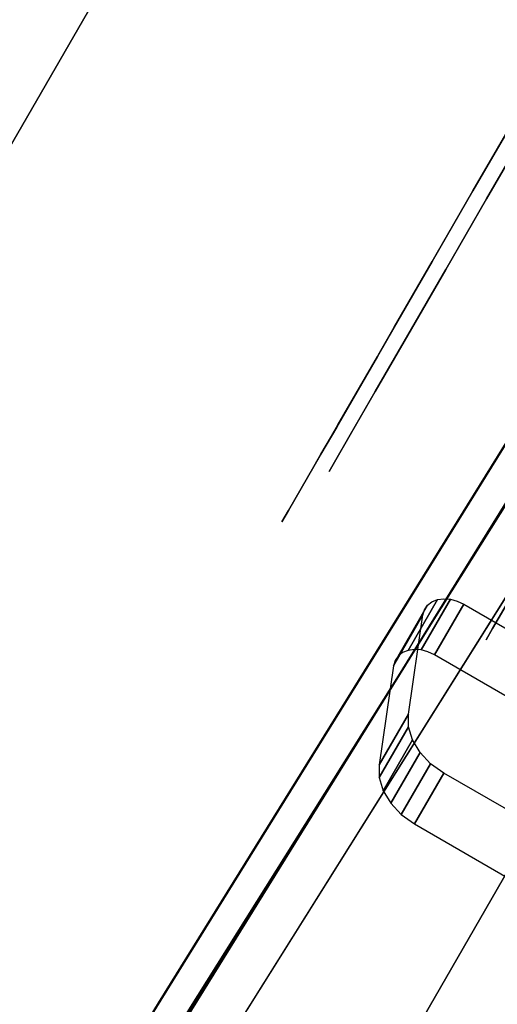
# Model space of a CAD drawing. Extents: x 0 to 294, y -1 to 209.
# Drawn here: x 128 to 129, y 188 to 191 of the extents above; entities that cross this region are included whole.
import ezdxf

# ---------------------------------------------------------------- set-up
doc = ezdxf.new("R2010")
doc.units = 0
doc.header["$LTSCALE"] = 30
doc.header["$MEASUREMENT"] = 0
for name, color, linetype in [('1', 4, 'CONTINUOUS'), ('AFUTL-3-BSPT', 4, 'CONTINUOUS'), ('AFUTL-3-CTBK', 19, 'CONTINUOUS'), ('AFUTL-3-CTPL', 19, 'CONTINUOUS'), ('AFUTL-3-EDPL', 9, 'CONTINUOUS'), ('AFUTL-3-TPLW', 19, 'CONTINUOUS')]:
    doc.layers.add(name, color=color, linetype=linetype)

# ---------------------------------------------------------------- blocks, each defined once
blk = doc.blocks.new('KITBLPIFR1860H36NNNNMP-EDGE')
at = {"layer": 'AFUTL-3-BSPT'}
for points, invisible_edges in [([(56.6209, -10.0595, 8.8447), (56.7195, -10.0142, 8.873), (56.8409, -17.0378, 4.4814)], 3), ([(56.9428, -17.0975, 4.444), (56.8409, -17.0378, 4.4814), (56.7195, -10.0142, 8.873)], 2), ([(56.7195, -10.0142, 8.873), (56.831, -13.5879, 6.7178), (56.9428, -17.0975, 4.444)], 3), ([(58.0094, -17.0975, 4.444), (58.2327, -10.0142, 8.873), (58.1113, -17.0377, 4.4815)], 2), ([(58.0094, -17.0975, 4.444), (58.1212, -13.5879, 6.7178), (58.2327, -10.0142, 8.873)], 3), ([(58.3313, -10.0595, 8.8447), (58.1113, -17.0377, 4.4815), (58.2327, -10.0142, 8.873)], 2), ([(56.8409, -17.0378, 4.4814), (56.7299, -13.5764, 6.7814), (56.6209, -10.0595, 8.8447)], 3), ([(58.3313, -10.0595, 8.8447), (58.2223, -13.5763, 6.7814), (58.1113, -17.0377, 4.4815)], 3), ([(58.3313, -10.1275, 8.9536), (58.2223, -13.5763, 6.7814), (58.3313, -10.0595, 8.8447)], 2), ([(58.2223, -13.5763, 6.7814), (58.3313, -10.1275, 8.9536), (57.9979, -13.6958, 6.8767)], 14), ([(56.7082, -10.3591, 8.7149), (56.707, -10.3797, 6.1689), (56.95, -17.012, 4.4857)], 2), ([(56.8222, -10.3961, 8.69), (56.7082, -10.3591, 8.7149), (56.95, -17.012, 4.4857)], 8), ([(58.2421, -10.3488, 6.1834), (58.2462, -10.4027, 8.6872), (58.007, -16.9403, 3.263)], 3), ([(58.1582, -10.3994, 6.1594), (58.2421, -10.3488, 6.1834), (58.007, -16.9403, 3.263)], 8), ([(56.707, -10.3797, 6.1689), (56.9451, -16.9419, 3.2628), (56.95, -17.012, 4.4857)], 8), ([(56.8221, -10.3998, 6.1589), (56.9451, -16.9419, 3.2628), (56.707, -10.3797, 6.1689)], 1), ([(56.8221, -10.3998, 6.1589), (56.8656, -10.3963, 6.1619), (57.1052, -16.9352, 3.2628)], 8), ([(57.1052, -16.9352, 3.2628), (56.9451, -16.9419, 3.2628), (56.8221, -10.3998, 6.1589)], 10), ([(56.95, -17.012, 4.4857), (57.1065, -16.9536, 4.5183), (56.8222, -10.3961, 8.69)], 10), ([(56.8222, -10.3961, 8.69), (57.1065, -16.9536, 4.5183), (56.8662, -10.3984, 8.6867)], 3), ([(56.8656, -10.3963, 6.1619), (56.8662, -10.3984, 8.6867), (57.1052, -16.9352, 3.2628)], 2), ([(56.8662, -10.3984, 8.6867), (57.1065, -16.9536, 4.5183), (57.1052, -16.9352, 3.2628)], 9), ([(58.086, -10.3944, 8.6958), (58.0869, -10.3961, 6.162), (57.8461, -16.9536, 4.5183)], 10), ([(58.086, -10.3944, 8.6958), (57.8461, -16.9536, 4.5183), (58.2462, -10.4027, 8.6872)], 3), ([(58.0869, -10.3961, 6.162), (57.8482, -16.9381, 3.2627), (57.8461, -16.9536, 4.5183)], 8), ([(57.8461, -16.9536, 4.5183), (58.002, -17.0133, 4.485), (58.2462, -10.4027, 8.6872)], 8), ([(58.1582, -10.3994, 6.1594), (57.8482, -16.9381, 3.2627), (58.0869, -10.3961, 6.162)], 1), ([(58.007, -16.9403, 3.263), (57.8482, -16.9381, 3.2627), (58.1582, -10.3994, 6.1594)], 10), ([(58.2462, -10.4027, 8.6872), (58.002, -17.0133, 4.485), (58.007, -16.9403, 3.263)], 8), ([(58.0456, -17.2282, 4.5549), (58.2223, -13.5763, 6.7814), (57.9849, -17.3218, 4.5534)], 3), ([(57.9849, -17.3218, 4.5534), (58.2223, -13.5763, 6.7814), (57.9979, -13.6958, 6.8767)], 15), ([(58.0887, -17.1273, 4.5722), (58.2223, -13.5763, 6.7814), (58.0456, -17.2282, 4.5549)], 3), ([(58.1134, -17.025, 4.6093), (58.2223, -13.5763, 6.7814), (58.0887, -17.1273, 4.5722)], 2), ([(58.1134, -17.025, 4.6093), (58.1113, -17.0377, 4.4815), (58.2223, -13.5763, 6.7814)], 2), ([(57.9244, -13.6498, 6.8168), (58.1212, -13.5879, 6.7178), (57.8115, -17.4764, 4.4437)], 11), ([(57.8115, -17.4764, 4.4437), (58.1212, -13.5879, 6.7178), (57.9188, -17.3524, 4.4438)], 3), ([(58.1212, -13.5879, 6.7178), (58.0068, -17.2133, 4.4439), (57.9188, -17.3524, 4.4438)], 8), ([(58.0068, -17.2133, 4.4439), (58.1212, -13.5879, 6.7178), (58.0094, -17.0975, 4.444)], 2), ([(57.1734, -13.6784, 6.8626), (57.1409, -17.4763, 4.4435), (56.9943, -13.6412, 6.803)], 15), ([(57.7337, -17.5168, 4.4589), (57.9244, -13.6498, 6.8168), (57.8115, -17.4764, 4.4437)], 3), ([(57.9244, -13.6498, 6.8168), (57.7337, -17.5168, 4.4589), (57.7778, -13.6787, 6.863)], 15), ([(57.1243, -13.7319, 6.9344), (56.9172, -13.6855, 6.8601), (57.1306, -17.4701, 4.5734)], 11), ([(57.2182, -17.5167, 4.4589), (57.1409, -17.4763, 4.4435), (57.1734, -13.6784, 6.8626)], 14), ([(57.3117, -13.6948, 6.8888), (57.3011, -17.5463, 4.4706), (57.1734, -13.6784, 6.8626)], 15), ([(57.3011, -17.5463, 4.4706), (57.2182, -17.5167, 4.4589), (57.1734, -13.6784, 6.8626)], 14), ([(57.3011, -17.5463, 4.4706), (57.3117, -13.6948, 6.8888), (57.3877, -17.5644, 4.478)], 3), ([(57.3117, -13.6948, 6.8888), (57.468, -13.7015, 6.8995), (57.3877, -17.5644, 4.478)], 11), ([(57.4759, -17.5705, 4.4806), (57.3877, -17.5644, 4.478), (57.468, -13.7015, 6.8995)], 14), ([(57.6245, -13.696, 6.8908), (57.5645, -17.5644, 4.4781), (57.468, -13.7015, 6.8995)], 15), ([(57.5645, -17.5644, 4.4781), (57.4759, -17.5705, 4.4806), (57.468, -13.7015, 6.8995)], 14), ([(57.5645, -17.5644, 4.4781), (57.6245, -13.696, 6.8908), (57.651, -17.5463, 4.4706)], 3), ([(57.6245, -13.696, 6.8908), (57.7778, -13.6787, 6.863), (57.651, -17.5463, 4.4706)], 11), ([(57.7337, -17.5168, 4.4589), (57.651, -17.5463, 4.4706), (57.7778, -13.6787, 6.863)], 14), ([(57.8284, -13.732, 6.9345), (57.8156, -17.4739, 4.5742), (57.9979, -13.6958, 6.8767)], 15), ([(57.8156, -17.4739, 4.5742), (57.9085, -17.4041, 4.5616), (57.9979, -13.6958, 6.8767)], 14), ([(57.9849, -17.3218, 4.5534), (57.9979, -13.6958, 6.8767), (57.9085, -17.4041, 4.5616)], 3), ([(57.234, -17.5233, 4.5857), (57.1243, -13.7319, 6.9344), (57.1306, -17.4701, 4.5734)], 3), ([(57.1243, -13.7319, 6.9344), (57.234, -17.5233, 4.5857), (57.2843, -13.7523, 6.967)], 15), ([(57.8284, -13.732, 6.9345), (57.6499, -13.7538, 6.9694), (57.7076, -17.5275, 4.5868)], 11), ([(57.8156, -17.4739, 4.5742), (57.8284, -13.732, 6.9345), (57.7076, -17.5275, 4.5868)], 3), ([(57.234, -17.5233, 4.5857), (57.3495, -17.5579, 4.595), (57.2843, -13.7523, 6.967)], 14), ([(57.4669, -13.7607, 6.9804), (57.2843, -13.7523, 6.967), (57.3495, -17.5579, 4.595)], 11), ([(57.47, -17.5705, 4.5985), (57.4669, -13.7607, 6.9804), (57.3495, -17.5579, 4.595)], 2), ([(57.4669, -13.7607, 6.9804), (57.5911, -17.5602, 4.5956), (57.6499, -13.7538, 6.9694)], 15), ([(57.47, -17.5705, 4.5985), (57.5911, -17.5602, 4.5956), (57.4669, -13.7607, 6.9804)], 2), ([(57.5911, -17.5602, 4.5956), (57.7076, -17.5275, 4.5868), (57.6499, -13.7538, 6.9694)], 14)]:
    blk.add_3dface(points, dxfattribs=dict(at, invisible_edges=invisible_edges))
at = {"layer": 'AFUTL-3-CTBK'}
for points, invisible_edges in [([(57.8005, -14.6674, 2.1967), (57.8005, -14.4801, 1.9886), (57.1383, -14.6674, 2.1967)], 2), ([(57.8005, -14.4801, 1.9886), (57.1383, -14.4801, 1.9886), (57.1383, -14.6674, 2.1967)], 8), ([(57.8005, -14.4801, 1.9886), (57.2973, -14.9797, 1.5391), (57.1383, -14.4801, 1.9886)], 15), ([(57.8005, -14.4801, 1.9886), (57.6415, -14.9797, 1.5391), (57.2973, -14.9797, 1.5391)], 15), ([(57.8005, -14.4801, 1.9886), (57.9923, -14.5867, 1.8927), (57.6415, -14.9797, 1.5391)], 15), ([(57.8005, -14.6674, 2.1967), (57.8513, -14.6723, 2.1923), (57.8005, -14.4801, 1.9886)], 2), ([(57.8005, -14.4801, 1.9886), (57.8513, -14.6723, 2.1923), (57.8513, -14.485, 1.9842)], 1), ([(57.8513, -14.485, 1.9842), (57.9923, -14.5867, 1.8927), (57.8005, -14.4801, 1.9886)], 15), ([(57.8988, -14.4993, 1.9713), (57.8513, -14.485, 1.9842), (57.8988, -14.6866, 2.1795)], 2), ([(57.8988, -14.6866, 2.1795), (57.8513, -14.485, 1.9842), (57.8513, -14.6723, 2.1923)], 1), ([(57.8513, -14.485, 1.9842), (57.8988, -14.4993, 1.9713), (57.9923, -14.5867, 1.8927)], 15), ([(57.9398, -14.7094, 2.159), (57.8988, -14.4993, 1.9713), (57.8988, -14.6866, 2.1795)], 1), ([(57.8988, -14.4993, 1.9713), (57.9398, -14.7094, 2.159), (57.9398, -14.5221, 1.9508)], 1), ([(57.8988, -14.4993, 1.9713), (57.9398, -14.5221, 1.9508), (57.9923, -14.5867, 1.8927)], 15), ([(57.9717, -14.5518, 1.924), (57.9398, -14.5221, 1.9508), (57.9717, -14.7391, 2.1322)], 2), ([(57.9717, -14.7391, 2.1322), (57.9398, -14.5221, 1.9508), (57.9398, -14.7094, 2.159)], 1), ([(57.9398, -14.5221, 1.9508), (57.9717, -14.5518, 1.924), (57.9923, -14.5867, 1.8927)], 15), ([(57.9923, -14.774, 2.1008), (57.9717, -14.5518, 1.924), (57.9717, -14.7391, 2.1322)], 1), ([(57.9923, -14.774, 2.1008), (57.9923, -14.5867, 1.8927), (57.9717, -14.5518, 1.924)], 8), ([(58.1106, -14.8843, 1.6249), (57.6415, -14.9797, 1.5391), (57.9923, -14.5867, 1.8927)], 15), ([(58.1106, -14.8843, 1.6249), (57.9923, -14.5867, 1.8927), (57.9923, -14.774, 2.1008)], 8), ([(57.1383, -14.6674, 2.1967), (57.6415, -15.1669, 1.7472), (57.8005, -14.6674, 2.1967)], 15), ([(57.9923, -14.774, 2.1008), (57.8005, -14.6674, 2.1967), (57.6415, -15.1669, 1.7472)], 15), ([(57.8513, -14.6723, 2.1923), (57.8005, -14.6674, 2.1967), (57.9923, -14.774, 2.1008)], 15), ([(57.8988, -14.6866, 2.1795), (57.8513, -14.6723, 2.1923), (57.9923, -14.774, 2.1008)], 15), ([(57.9398, -14.7094, 2.159), (57.8988, -14.6866, 2.1795), (57.9923, -14.774, 2.1008)], 15), ([(57.9717, -14.7391, 2.1322), (57.9398, -14.7094, 2.159), (57.9923, -14.774, 2.1008)], 15), ([(57.9923, -14.774, 2.1008), (57.6415, -15.1669, 1.7472), (58.1106, -15.0715, 1.8331)], 15), ([(58.1106, -15.0715, 1.8331), (58.1106, -14.8843, 1.6249), (57.9923, -14.774, 2.1008)], 2), ([(58.0147, -14.9797, 1.5391), (57.6415, -14.9797, 1.5391), (58.1106, -14.8843, 1.6249)], 15), ([(58.0377, -14.9777, 1.5409), (58.0147, -14.9797, 1.5391), (58.1106, -14.8843, 1.6249)], 15), ([(58.0595, -14.9718, 1.5462), (58.0377, -14.9777, 1.5409), (58.1106, -14.8843, 1.6249)], 15), ([(58.0789, -14.9623, 1.5547), (58.0595, -14.9718, 1.5462), (58.1106, -14.8843, 1.6249)], 15), ([(58.0948, -14.9498, 1.566), (58.0789, -14.9623, 1.5547), (58.1106, -14.8843, 1.6249)], 15), ([(58.1065, -14.9349, 1.5794), (58.0948, -14.9498, 1.566), (58.1106, -14.8843, 1.6249)], 15), ([(58.1132, -14.9184, 1.5942), (58.1065, -14.9349, 1.5794), (58.1106, -14.8843, 1.6249)], 15), ([(58.1106, -15.0715, 1.8331), (58.1146, -15.0885, 1.8178), (58.1106, -14.8843, 1.6249)], 2), ([(58.1106, -14.8843, 1.6249), (58.1146, -15.0885, 1.8178), (58.1146, -14.9012, 1.6097)], 3), ([(58.1146, -14.9012, 1.6097), (58.1132, -14.9184, 1.5942), (58.1106, -14.8843, 1.6249)], 15), ([(58.1132, -14.9184, 1.5942), (58.1146, -14.9012, 1.6097), (58.1132, -15.1057, 1.8023)], 2), ([(58.1132, -15.1057, 1.8023), (58.1146, -14.9012, 1.6097), (58.1146, -15.0885, 1.8178)], 3), ([(58.1065, -15.1222, 1.7875), (58.1132, -14.9184, 1.5942), (58.1132, -15.1057, 1.8023)], 1), ([(58.1065, -14.9349, 1.5794), (58.1132, -14.9184, 1.5942), (58.1065, -15.1222, 1.7875)], 10), ([(58.0595, -14.9718, 1.5462), (58.0789, -14.9623, 1.5547), (58.0595, -15.1591, 1.7543)], 2), ([(58.0789, -14.9623, 1.5547), (58.0789, -15.1496, 1.7628), (58.0595, -15.1591, 1.7543)], 9), ([(58.0948, -14.9498, 1.566), (58.0948, -15.1371, 1.7741), (58.0789, -14.9623, 1.5547)], 2), ([(58.0948, -15.1371, 1.7741), (58.0789, -15.1496, 1.7628), (58.0789, -14.9623, 1.5547)], 10), ([(58.0948, -14.9498, 1.566), (58.1065, -14.9349, 1.5794), (58.1065, -15.1222, 1.7875)], 10), ([(58.0948, -15.1371, 1.7741), (58.0948, -14.9498, 1.566), (58.1065, -15.1222, 1.7875)], 2), ([(57.6415, -15.1669, 1.7472), (57.6415, -14.9797, 1.5391), (58.0147, -15.1669, 1.7472)], 2), ([(57.6415, -14.9797, 1.5391), (58.0147, -14.9797, 1.5391), (58.0147, -15.1669, 1.7472)], 8), ([(58.0147, -14.9797, 1.5391), (58.0377, -14.9777, 1.5409), (58.0147, -15.1669, 1.7472)], 2), ([(58.0147, -15.1669, 1.7472), (58.0377, -14.9777, 1.5409), (58.0377, -15.1649, 1.749)], 3), ([(58.0377, -15.1649, 1.749), (58.0595, -14.9718, 1.5462), (58.0595, -15.1591, 1.7543)], 1), ([(58.0595, -14.9718, 1.5462), (58.0377, -15.1649, 1.749), (58.0377, -14.9777, 1.5409)], 3), ([(57.6415, -15.1669, 1.7472), (58.0147, -15.1669, 1.7472), (58.1106, -15.0715, 1.8331)], 15), ([(58.0147, -15.1669, 1.7472), (58.0377, -15.1649, 1.749), (58.1106, -15.0715, 1.8331)], 15), ([(58.0377, -15.1649, 1.749), (58.0595, -15.1591, 1.7543), (58.1106, -15.0715, 1.8331)], 15), ([(58.0595, -15.1591, 1.7543), (58.0789, -15.1496, 1.7628), (58.1106, -15.0715, 1.8331)], 15), ([(58.0789, -15.1496, 1.7628), (58.0948, -15.1371, 1.7741), (58.1106, -15.0715, 1.8331)], 15), ([(58.0948, -15.1371, 1.7741), (58.1065, -15.1222, 1.7875), (58.1106, -15.0715, 1.8331)], 15), ([(58.1065, -15.1222, 1.7875), (58.1132, -15.1057, 1.8023), (58.1106, -15.0715, 1.8331)], 15), ([(58.1132, -15.1057, 1.8023), (58.1146, -15.0885, 1.8178), (58.1106, -15.0715, 1.8331)], 15), ([(58.6489, -15.1039, 1.22), (58.6489, -15.1039, 1.22), (57.8959, -15.1455, 1.5358), (58.6489, -15.1455, 1.5358)], 6), ([(57.8959, -15.1039, 1.22), (57.8959, -15.1039, 1.22), (58.6489, -15.1455, 0.9042), (57.8959, -15.1455, 0.9042)], 6), ([(57.8959, -15.1039, 1.22), (57.8959, -15.1039, 1.22), (58.6489, -15.1039, 1.22), (58.6489, -15.1455, 0.9042)], 10), ([(57.8959, -15.1455, 1.5358), (57.8959, -15.1455, 1.5358), (58.6489, -15.1039, 1.22), (57.8959, -15.1039, 1.22)], 6), ([(57.8959, -17.5439, 1.22), (57.8959, -17.5439, 1.22), (57.8959, -15.1039, 1.22), (57.8959, -15.1455, 0.9042)], 15), ([(57.8959, -17.5023, 1.5358), (57.8959, -17.5023, 1.5358), (57.8959, -15.1039, 1.22), (57.8959, -17.5439, 1.22)], 15), ([(57.8959, -15.1039, 1.22), (57.8959, -15.1039, 1.22), (57.8959, -17.5023, 1.5358), (57.8959, -15.1455, 1.5358)], 15), ([(58.6489, -15.1039, 1.22), (58.6489, -15.1039, 1.22), (58.6489, -15.3531, 0.9599), (58.6489, -15.1455, 0.9042)], 6), ([(58.6489, -15.1039, 1.22), (58.6489, -15.1039, 1.22), (58.6489, -15.3189, 1.22), (58.6489, -15.3531, 0.9599)], 10), ([(58.6489, -15.3531, 1.4801), (58.6489, -15.3531, 1.4801), (58.6489, -15.1039, 1.22), (58.6489, -15.1455, 1.5358)], 10), ([(58.6489, -15.3531, 1.4801), (58.6489, -15.3531, 1.4801), (58.6489, -15.3189, 1.22), (58.6489, -15.1039, 1.22)], 12), ([(57.8959, -15.2673, 1.83), (57.8959, -15.2673, 1.83), (58.6489, -15.1455, 1.5358), (57.8959, -15.1455, 1.5358)], 6), ([(58.6489, -15.2673, 0.61), (58.6489, -15.2673, 0.61), (57.8959, -15.1455, 0.9042), (58.6489, -15.1455, 0.9042)], 6), ([(57.8959, -15.1455, 0.9042), (57.8959, -15.1455, 0.9042), (58.6489, -15.2673, 0.61), (57.8959, -15.2673, 0.61)], 6), ([(57.8959, -15.2673, 1.83), (57.8959, -15.2673, 1.83), (58.6489, -15.2673, 1.83), (58.6489, -15.1455, 1.5358)], 10), ([(57.8959, -17.5439, 1.22), (57.8959, -17.5439, 1.22), (57.8959, -15.1455, 0.9042), (57.8959, -17.5023, 0.9042)], 15), ([(57.8959, -15.2673, 0.61), (57.8959, -15.2673, 0.61), (57.8959, -17.5023, 0.9042), (57.8959, -15.1455, 0.9042)], 15), ([(57.8959, -15.1455, 1.5358), (57.8959, -15.1455, 1.5358), (57.8959, -17.3805, 1.83), (57.8959, -15.2673, 1.83)], 15), ([(57.8959, -15.1455, 1.5358), (57.8959, -15.1455, 1.5358), (57.8959, -17.5023, 1.5358), (57.8959, -17.3805, 1.83)], 15), ([(58.6489, -15.4535, 0.7175), (58.6489, -15.4535, 0.7175), (58.6489, -15.1455, 0.9042), (58.6489, -15.3531, 0.9599)], 6), ([(58.6489, -15.3531, 1.4801), (58.6489, -15.3531, 1.4801), (58.6489, -15.1455, 1.5358), (58.6489, -15.4535, 1.7225)], 6), ([(58.6489, -15.2673, 1.83), (58.6489, -15.2673, 1.83), (58.6489, -15.4535, 1.7225), (58.6489, -15.1455, 1.5358)], 6), ([(58.6489, -15.4535, 0.7175), (58.6489, -15.4535, 0.7175), (58.6489, -15.2673, 0.61), (58.6489, -15.1455, 0.9042)], 10), ([(58.6489, -15.2673, 1.83), (58.6489, -15.2673, 1.83), (57.8959, -15.4612, 2.0827), (58.6489, -15.4612, 2.0827)], 6), ([(57.8959, -15.2673, 0.61), (57.8959, -15.2673, 0.61), (58.6489, -15.4612, 0.3573), (57.8959, -15.4612, 0.3573)], 6), ([(57.8959, -15.2673, 0.61), (57.8959, -15.2673, 0.61), (58.6489, -15.2673, 0.61), (58.6489, -15.4612, 0.3573)], 10), ([(57.8959, -15.4612, 2.0827), (57.8959, -15.4612, 2.0827), (58.6489, -15.2673, 1.83), (57.8959, -15.2673, 1.83)], 6), ([(58.6489, -15.2673, 0.61), (58.6489, -15.2673, 0.61), (58.6489, -15.6133, 0.5094), (58.6489, -15.4612, 0.3573)], 6), ([(58.6489, -15.6133, 1.9306), (58.6489, -15.6133, 1.9306), (58.6489, -15.2673, 1.83), (58.6489, -15.4612, 2.0827)], 10), ([(58.6489, -15.4535, 1.7225), (58.6489, -15.4535, 1.7225), (58.6489, -15.2673, 1.83), (58.6489, -15.6133, 1.9306)], 6), ([(58.6489, -15.6133, 0.5094), (58.6489, -15.6133, 0.5094), (58.6489, -15.2673, 0.61), (58.6489, -15.4535, 0.7175)], 6), ([(58.5989, -15.3189, 1.22), (58.5989, -15.3189, 1.22), (58.6489, -15.3531, 1.4801), (58.5989, -15.3531, 1.4801)], 6), ([(58.6489, -15.3189, 1.22), (58.6489, -15.3189, 1.22), (58.5989, -15.3531, 0.9599), (58.6489, -15.3531, 0.9599)], 6), ([(58.6489, -15.3189, 1.22), (58.6489, -15.3189, 1.22), (58.5989, -15.3189, 1.22), (58.5989, -15.3531, 0.9599)], 10), ([(58.6489, -15.3531, 1.4801), (58.6489, -15.3531, 1.4801), (58.5989, -15.3189, 1.22), (58.6489, -15.3189, 1.22)], 6), ([(58.6489, -15.4535, 1.7225), (58.6489, -15.4535, 1.7225), (58.5989, -15.3531, 1.4801), (58.6489, -15.3531, 1.4801)], 6), ([(58.5989, -15.4535, 0.7175), (58.5989, -15.4535, 0.7175), (58.6489, -15.3531, 0.9599), (58.5989, -15.3531, 0.9599)], 6), ([(58.6489, -15.3531, 0.9599), (58.6489, -15.3531, 0.9599), (58.5989, -15.4535, 0.7175), (58.6489, -15.4535, 0.7175)], 6), ([(58.6489, -15.4535, 1.7225), (58.6489, -15.4535, 1.7225), (58.5989, -15.4535, 1.7225), (58.5989, -15.3531, 1.4801)], 10), ([(57.8959, -15.7139, 2.2766), (57.8959, -15.7139, 2.2766), (58.6489, -15.4612, 2.0827), (57.8959, -15.4612, 2.0827)], 6), ([(58.6489, -15.7139, 0.1635), (58.6489, -15.7139, 0.1635), (57.8959, -15.4612, 0.3573), (58.6489, -15.4612, 0.3573)], 6), ([(57.8959, -15.4612, 0.3573), (57.8959, -15.4612, 0.3573), (58.6489, -15.7139, 0.1635), (57.8959, -15.7139, 0.1635)], 6), ([(57.8959, -15.7139, 2.2766), (57.8959, -15.7139, 2.2766), (58.6489, -15.7139, 2.2766), (58.6489, -15.4612, 2.0827)], 10), ([(58.5989, -15.4535, 1.7225), (58.5989, -15.4535, 1.7225), (58.6489, -15.6133, 1.9306), (58.5989, -15.6133, 1.9306)], 6), ([(58.6489, -15.4535, 0.7175), (58.6489, -15.4535, 0.7175), (58.5989, -15.6133, 0.5094), (58.6489, -15.6133, 0.5094)], 6), ([(58.6489, -15.4535, 0.7175), (58.6489, -15.4535, 0.7175), (58.5989, -15.4535, 0.7175), (58.5989, -15.6133, 0.5094)], 10), ([(58.6489, -15.6133, 1.9306), (58.6489, -15.6133, 1.9306), (58.5989, -15.4535, 1.7225), (58.6489, -15.4535, 1.7225)], 6), ([(58.6489, -15.8214, 0.3496), (58.6489, -15.8214, 0.3496), (58.6489, -15.4612, 0.3573), (58.6489, -15.6133, 0.5094)], 6), ([(58.6489, -15.6133, 1.9306), (58.6489, -15.6133, 1.9306), (58.6489, -15.4612, 2.0827), (58.6489, -15.8214, 2.0904)], 6), ([(58.6489, -15.7139, 2.2766), (58.6489, -15.7139, 2.2766), (58.6489, -15.8214, 2.0904), (58.6489, -15.4612, 2.0827)], 6), ([(58.6489, -15.8214, 0.3496), (58.6489, -15.8214, 0.3496), (58.6489, -15.7139, 0.1635), (58.6489, -15.4612, 0.3573)], 10), ([(58.6489, -15.8214, 2.0904), (58.6489, -15.8214, 2.0904), (58.5989, -15.6133, 1.9306), (58.6489, -15.6133, 1.9306)], 6), ([(58.5989, -15.8214, 0.3496), (58.5989, -15.8214, 0.3496), (58.6489, -15.6133, 0.5094), (58.5989, -15.6133, 0.5094)], 6), ([(58.6489, -15.6133, 0.5094), (58.6489, -15.6133, 0.5094), (58.5989, -15.8214, 0.3496), (58.6489, -15.8214, 0.3496)], 6), ([(58.6489, -15.8214, 2.0904), (58.6489, -15.8214, 2.0904), (58.5989, -15.8214, 2.0904), (58.5989, -15.6133, 1.9306)], 10), ([(58.6489, -15.7139, 2.2766), (58.6489, -15.7139, 2.2766), (57.8959, -16.0081, 2.3984), (58.6489, -16.0081, 2.3984)], 6), ([(57.8959, -15.7139, 0.1635), (57.8959, -15.7139, 0.1635), (58.6489, -16.0081, 0.0416), (57.8959, -16.0081, 0.0416)], 6), ([(57.8959, -15.7139, 0.1635), (57.8959, -15.7139, 0.1635), (58.6489, -15.7139, 0.1635), (58.6489, -16.0081, 0.0416)], 10), ([(57.8959, -16.0081, 2.3984), (57.8959, -16.0081, 2.3984), (58.6489, -15.7139, 2.2766), (57.8959, -15.7139, 2.2766)], 6), ([(58.6489, -15.7139, 0.1635), (58.6489, -15.7139, 0.1635), (58.6489, -16.0638, 0.2492), (58.6489, -16.0081, 0.0416)], 6), ([(58.6489, -16.0638, 2.1908), (58.6489, -16.0638, 2.1908), (58.6489, -15.7139, 2.2766), (58.6489, -16.0081, 2.3984)], 10), ([(58.6489, -15.8214, 2.0904), (58.6489, -15.8214, 2.0904), (58.6489, -15.7139, 2.2766), (58.6489, -16.0638, 2.1908)], 6), ([(58.6489, -16.0638, 0.2492), (58.6489, -16.0638, 0.2492), (58.6489, -15.7139, 0.1635), (58.6489, -15.8214, 0.3496)], 6), ([(58.5989, -15.8214, 2.0904), (58.5989, -15.8214, 2.0904), (58.6489, -16.0638, 2.1908), (58.5989, -16.0638, 2.1908)], 6), ([(58.6489, -15.8214, 0.3496), (58.6489, -15.8214, 0.3496), (58.5989, -16.0638, 0.2492), (58.6489, -16.0638, 0.2492)], 6), ([(58.6489, -15.8214, 0.3496), (58.6489, -15.8214, 0.3496), (58.5989, -15.8214, 0.3496), (58.5989, -16.0638, 0.2492)], 10), ([(58.6489, -16.0638, 2.1908), (58.6489, -16.0638, 2.1908), (58.5989, -15.8214, 2.0904), (58.6489, -15.8214, 2.0904)], 6), ([(57.8959, -16.3239, 2.44), (57.8959, -16.3239, 2.44), (58.6489, -16.0081, 2.3984), (57.8959, -16.0081, 2.3984)], 6), ([(58.6489, -16.3239, 0), (58.6489, -16.3239, 0), (57.8959, -16.0081, 0.0416), (58.6489, -16.0081, 0.0416)], 6), ([(57.8959, -16.0081, 0.0416), (57.8959, -16.0081, 0.0416), (58.6489, -16.3239, 0), (57.8959, -16.3239, 0)], 6), ([(57.8959, -16.3239, 2.44), (57.8959, -16.3239, 2.44), (58.6489, -16.3239, 2.44), (58.6489, -16.0081, 2.3984)], 10), ([(58.6489, -16.3239, 0.215), (58.6489, -16.3239, 0.215), (58.6489, -16.0081, 0.0416), (58.6489, -16.0638, 0.2492)], 6), ([(58.6489, -16.0638, 2.1908), (58.6489, -16.0638, 2.1908), (58.6489, -16.0081, 2.3984), (58.6489, -16.3239, 2.225)], 6), ([(58.6489, -16.3239, 2.225), (58.6489, -16.3239, 2.225), (58.6489, -16.0081, 2.3984), (58.6489, -16.3239, 2.44)], 10), ([(58.6489, -16.3239, 0.215), (58.6489, -16.3239, 0.215), (58.6489, -16.3239, 0), (58.6489, -16.0081, 0.0416)], 10), ([(58.6489, -16.3239, 2.225), (58.6489, -16.3239, 2.225), (58.5989, -16.0638, 2.1908), (58.6489, -16.0638, 2.1908)], 6), ([(58.5989, -16.3239, 0.215), (58.5989, -16.3239, 0.215), (58.6489, -16.0638, 0.2492), (58.5989, -16.0638, 0.2492)], 6), ([(58.6489, -16.0638, 0.2492), (58.6489, -16.0638, 0.2492), (58.5989, -16.3239, 0.215), (58.6489, -16.3239, 0.215)], 6), ([(58.6489, -16.3239, 2.225), (58.6489, -16.3239, 2.225), (58.5989, -16.3239, 2.225), (58.5989, -16.0638, 2.1908)], 10), ([(58.6489, -16.3239, 2.44), (58.6489, -16.3239, 2.44), (57.8959, -16.6397, 2.3984), (58.6489, -16.6397, 2.3984)], 6), ([(57.8959, -16.3239, 0), (57.8959, -16.3239, 0), (58.6489, -16.3239, 0), (58.6489, -16.6397, 0.0416)], 10), ([(57.8959, -16.6397, 2.3984), (57.8959, -16.6397, 2.3984), (58.6489, -16.3239, 2.44), (57.8959, -16.3239, 2.44)], 6), ([(58.5989, -16.3239, 2.225), (58.5989, -16.3239, 2.225), (58.6489, -16.584, 2.1908), (58.5989, -16.584, 2.1908)], 6), ([(58.6489, -16.3239, 0.215), (58.6489, -16.3239, 0.215), (58.5989, -16.584, 0.2492), (58.6489, -16.584, 0.2492)], 6), ([(58.6489, -16.3239, 0.215), (58.6489, -16.3239, 0.215), (58.5989, -16.3239, 0.215), (58.5989, -16.584, 0.2492)], 10), ([(58.6489, -16.584, 2.1908), (58.6489, -16.584, 2.1908), (58.5989, -16.3239, 2.225), (58.6489, -16.3239, 2.225)], 6), ([(58.6489, -16.584, 0.2492), (58.6489, -16.584, 0.2492), (58.6489, -16.6397, 0.0416), (58.6489, -16.3239, 0.215)], 6), ([(58.6489, -16.3239, 2.225), (58.6489, -16.3239, 2.225), (58.6489, -16.6397, 2.3984), (58.6489, -16.584, 2.1908)], 6), ([(58.6489, -16.3239, 2.225), (58.6489, -16.3239, 2.225), (58.6489, -16.3239, 2.44), (58.6489, -16.6397, 2.3984)], 10), ([(58.6489, -16.3239, 0.215), (58.6489, -16.3239, 0.215), (58.6489, -16.6397, 0.0416), (58.6489, -16.3239, 0)], 10)]:
    blk.add_3dface(points, dxfattribs=dict(at, invisible_edges=invisible_edges))
at = {"layer": 'AFUTL-3-CTPL', "invisible_edges": 15}
for points in [[(58.5989, -17.3289, 1.22), (58.5989, -17.3289, 1.22), (58.5989, -15.3189, 1.22), (58.5989, -15.3531, 1.4801)], [(58.5989, -17.2947, 0.9599), (58.5989, -17.2947, 0.9599), (58.5989, -15.3189, 1.22), (58.5989, -17.3289, 1.22)], [(58.5989, -15.3189, 1.22), (58.5989, -15.3189, 1.22), (58.5989, -17.2947, 0.9599), (58.5989, -15.3531, 0.9599)], [(58.5989, -17.3289, 1.22), (58.5989, -17.3289, 1.22), (58.5989, -15.3531, 1.4801), (58.5989, -17.2947, 1.4801)], [(58.5989, -15.4535, 1.7225), (58.5989, -15.4535, 1.7225), (58.5989, -17.2947, 1.4801), (58.5989, -15.3531, 1.4801)], [(58.5989, -15.3531, 0.9599), (58.5989, -15.3531, 0.9599), (58.5989, -17.1943, 0.7175), (58.5989, -15.4535, 0.7175)], [(58.5989, -15.3531, 0.9599), (58.5989, -15.3531, 0.9599), (58.5989, -17.2947, 0.9599), (58.5989, -17.1943, 0.7175)], [(58.5989, -17.1943, 1.7225), (58.5989, -17.1943, 1.7225), (58.5989, -15.4535, 1.7225), (58.5989, -15.6133, 1.9306)], [(58.5989, -17.2947, 1.4801), (58.5989, -17.2947, 1.4801), (58.5989, -15.4535, 1.7225), (58.5989, -17.1943, 1.7225)], [(58.5989, -17.0345, 0.5094), (58.5989, -17.0345, 0.5094), (58.5989, -15.4535, 0.7175), (58.5989, -17.1943, 0.7175)], [(58.5989, -15.4535, 0.7175), (58.5989, -15.4535, 0.7175), (58.5989, -17.0345, 0.5094), (58.5989, -15.6133, 0.5094)], [(58.5989, -17.1943, 1.7225), (58.5989, -17.1943, 1.7225), (58.5989, -15.6133, 1.9306), (58.5989, -17.0345, 1.9306)], [(58.5989, -15.8214, 2.0904), (58.5989, -15.8214, 2.0904), (58.5989, -17.0345, 1.9306), (58.5989, -15.6133, 1.9306)], [(58.5989, -15.6133, 0.5094), (58.5989, -15.6133, 0.5094), (58.5989, -16.8264, 0.3496), (58.5989, -15.8214, 0.3496)], [(58.5989, -15.6133, 0.5094), (58.5989, -15.6133, 0.5094), (58.5989, -17.0345, 0.5094), (58.5989, -16.8264, 0.3496)], [(58.5989, -16.8264, 2.0904), (58.5989, -16.8264, 2.0904), (58.5989, -15.8214, 2.0904), (58.5989, -16.0638, 2.1908)], [(58.5989, -17.0345, 1.9306), (58.5989, -17.0345, 1.9306), (58.5989, -15.8214, 2.0904), (58.5989, -16.8264, 2.0904)], [(58.5989, -16.584, 0.2492), (58.5989, -16.584, 0.2492), (58.5989, -15.8214, 0.3496), (58.5989, -16.8264, 0.3496)], [(58.5989, -15.8214, 0.3496), (58.5989, -15.8214, 0.3496), (58.5989, -16.584, 0.2492), (58.5989, -16.0638, 0.2492)], [(58.5989, -16.8264, 2.0904), (58.5989, -16.8264, 2.0904), (58.5989, -16.0638, 2.1908), (58.5989, -16.584, 2.1908)], [(58.5989, -16.0638, 2.1908), (58.5989, -16.0638, 2.1908), (58.5989, -16.3239, 2.225), (58.5989, -16.584, 2.1908)], [(58.5989, -16.0638, 0.2492), (58.5989, -16.0638, 0.2492), (58.5989, -16.584, 0.2492), (58.5989, -16.3239, 0.215)]]:
    blk.add_3dface(points, dxfattribs=at)
at = {"layer": 'AFUTL-3-EDPL'}
for points in [[(60, 0, 34.75), (60, -18, 34.75), (60, -18, 36), (60, 0, 36)], [(60, -18, 34.75), (0, -18, 34.75), (0, -18, 36), (60, -18, 36)]]:
    blk.add_3dface(points, dxfattribs=at)
at = {"layer": 'AFUTL-3-TPLW'}
for points in [[(0, 0, 36), (60, 0, 36), (60, -18, 36), (0, -18, 36)], [(0, 0, 34.75), (60, 0, 34.75), (60, -18, 34.75), (0, -18, 34.75)]]:
    blk.add_3dface(points, dxfattribs=at)

msp = doc.modelspace()

# ---------------------------------------------------------------- block references
at = {"layer": '1', "rotation": 150}
msp.add_blockref('KITBLPIFR1860H36NNNNMP-EDGE', (171.8579, 147.1999), dxfattribs=at)

doc.saveas('drawing.dxf')
